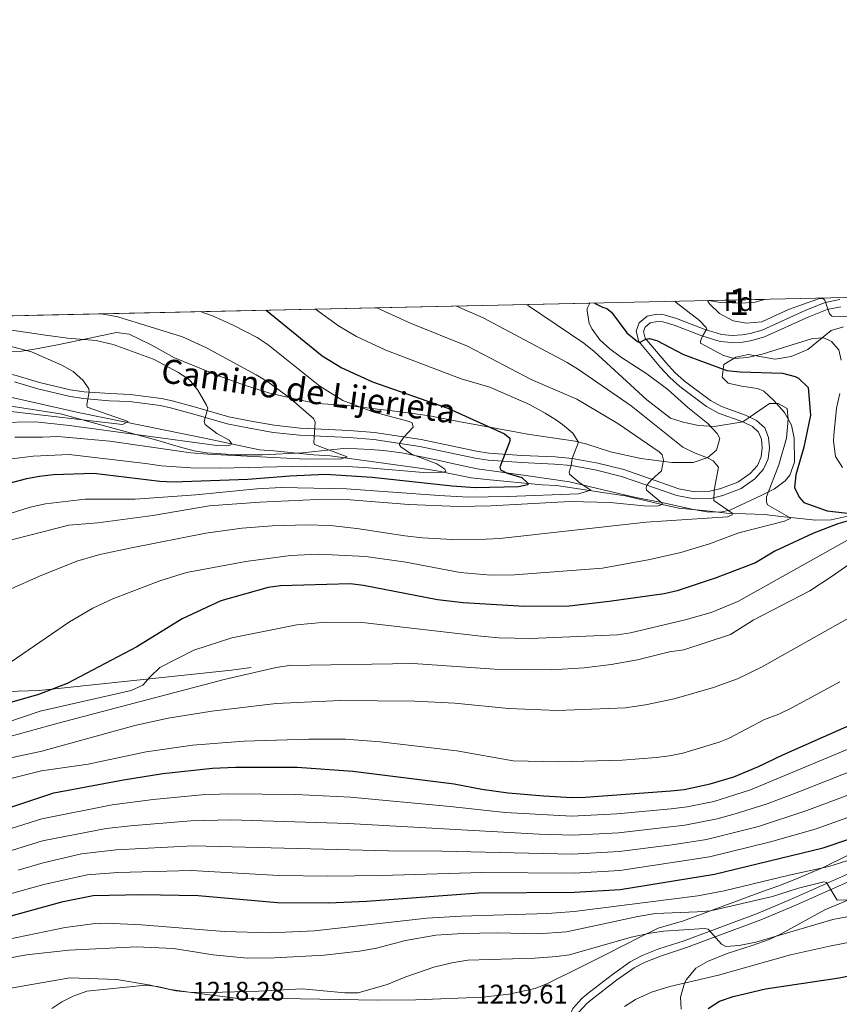
# Model space of a CAD drawing. Units: metres. Extents: x 648134 to 655049, y 4739279 to 4744055.
# Drawn here: x 649940 to 650247, y 4743687 to 4744055 of the extents above; entities that cross this region are included whole.
import ezdxf
from ezdxf.enums import TextEntityAlignment as Align

# ---------------------------------------------------------------- set-up
doc = ezdxf.new("R2010")
doc.units = ezdxf.units.M
doc.header["$MEASUREMENT"] = 0
doc.linetypes.add('DGN Style 3', pattern=[120.73964000000002, 86.24260000000001, -34.49704000000001])
for name, color, linetype, lineweight in [('Nivel 11', 7, 'Continuous', 0), ('Nivel 21', 7, 'Continuous', 0), ('Nivel 35', 7, 'Continuous', 0), ('Nivel 37', 7, 'Continuous', 0), ('Nivel 4', 7, 'Continuous', 0), ('Nivel 41', 7, 'Continuous', 0), ('Nivel 44', 7, 'Continuous', 0), ('Nivel 48', 7, 'Continuous', 0), ('Nivel 49', 7, 'Continuous', 0), ('Nivel 5', 7, 'Continuous', 0), ('Nivel 57', 7, 'Continuous', 0), ('Nivel 61', 7, 'Continuous', 0)]:
    doc.layers.add(name, color=color, linetype=linetype, lineweight=lineweight)
doc.styles.add('Style-Arial', font='txt')
doc.styles.add('Style-Arial Narrow', font='txt')
doc.styles.add('Style-Helvetica-Narrow-Oblique', font='txt')

msp = doc.modelspace()

# ---------------------------------------------------------------- linework, layer by layer
at = {"layer": 'Nivel 11', "color": 142, "linetype": 'DGN Style 3', "lineweight": 13}
msp.add_polyline3d([(650255.4499999993, 4743871, 1150.72), (650243.7100000009, 4743868.380000001, 1148.56), (650237.9600000009, 4743868.210000001, 1148.26), (650224.8599999994, 4743869.560000001, 1144.35), (650218.7800000012, 4743870.300000001, 1143.02), (650204.5799999982, 4743870.9, 1140.14), (650198.2899999991, 4743871.630000001, 1139.42), (650186.7399999984, 4743872.720000001, 1136.03), (650181.0500000007, 4743873.99, 1135.72), (650166.6600000001, 4743877.359999999, 1132.23), (650161.5, 4743878.119999999, 1132.23), (650140.9600000009, 4743881.199999999, 1127.3), (650135.6099999994, 4743881.449999999, 1126.38), (650114.6799999997, 4743883.49, 1122.27), (650109.0100000016, 4743884.040000001, 1122.16), (650096.1900000013, 4743886.74, 1119.18), (650090.7199999988, 4743887.6, 1119.18), (650056.25, 4743892.310000001, 1114.15), (650049.9699999988, 4743892.630000001, 1113.64), (650035.120000001, 4743894.140000001, 1112.2), (650029.7699999996, 4743894.59, 1112.1), (650009.8099999987, 4743898.720000001, 1108.6), (649962.5799999982, 4743908.35, 1102.84), (649936.6099999994, 4743914.23, 1100.07)], dxfattribs=at)
at = {"layer": 'Nivel 21', "color": 7, "linetype": 'Continuous', "lineweight": 0}
for points in [[(649938.0599999987, 4743920.02, 1102.27), (649946.8200000003, 4743917.42, 1103.35), (649958.3999999985, 4743914.619999999, 1104.23), (649963.8399999999, 4743913.779999999, 1104.84), (649973.6799999997, 4743912.9, 1105.82), (649981.1400000006, 4743912.609999999, 1107), (649992.5799999982, 4743911.130000001, 1108.37), (649996.4200000018, 4743910.300000001, 1108.9), (650006.0199999996, 4743907.640000001, 1109.7), (650017.7199999988, 4743904.26, 1111.16), (650025.4699999988, 4743902.75, 1112.14), (650034.9299999997, 4743901.08, 1112.9), (650044.7600000016, 4743900.040000001, 1114.39), (650063.1999999993, 4743899.109999999, 1117.53), (650072.5199999996, 4743898.369999999, 1118.5), (650089.7600000016, 4743895.800000001, 1121.18), (650110.5, 4743891.4, 1123.85), (650115.3500000015, 4743890.640000001, 1124.84), (650127.8599999994, 4743889.75, 1127.12), (650140.2100000009, 4743889.210000001, 1128.98), (650146.5, 4743888.630000001, 1130.01), (650155.8999999985, 4743886.91, 1131.6), (650165.3299999982, 4743884.58, 1132.99), (650185.9899999984, 4743877.390000001, 1137.4), (650192.5, 4743876.199999999, 1138.9), (650198.6700000018, 4743876.380000001, 1139.51), (650203.2100000009, 4743877.449999999, 1140.74), (650210.120000001, 4743880.07, 1141.82), (650215.1400000006, 4743883.720000001, 1142.44), (650218.4800000004, 4743887.26, 1142.95), (650220.1099999994, 4743891.220000001, 1143.26), (650220.6499999985, 4743895.290000001, 1143.67), (650220.2300000004, 4743899.130000001, 1143.77), (650218.879999999, 4743902.74, 1144.03), (650215.8200000003, 4743905.470000001, 1144.29), (650211.6999999993, 4743907.460000001, 1145.01), (650202.7100000009, 4743910.73, 1146.44), (650198.5300000012, 4743913.02, 1146.8), (650188.7800000012, 4743920.34, 1147.77), (650185.2699999996, 4743923.51, 1148.19), (650181.8999999985, 4743927.16, 1148.72), (650174.1900000013, 4743936.279999999, 1150.04), (650173.5500000007, 4743938.779999999, 1150.4), (650174.120000001, 4743940.439999999, 1150.71), (650176.0199999996, 4743942.040000001, 1151.22), (650178.629999999, 4743942.58, 1151.68), (650180.7899999991, 4743942.390000001, 1152.25), (650185.0399999991, 4743941.18, 1152.97), (650195.2800000012, 4743937.17, 1154.97), (650202.2300000004, 4743935.119999999, 1155.74), (650206.5599999987, 4743934.640000001, 1156.56), (650210.7199999988, 4743934.859999999, 1157.28), (650214.0399999991, 4743935.48, 1157.95), (650218.8399999999, 4743936.859999999, 1158.2), (650235.3599999994, 4743944.35, 1159.39), (650242.3099999987, 4743947.07, 1160.11), (650247.3200000003, 4743948.1, 1160.52)], [(650363.0100000016, 4743833.359999999, 1186.35), (650360.25, 4743829.529999999, 1187.23), (650356.0500000007, 4743823.949999999, 1187.79), (650347.8500000015, 4743814.710000001, 1189.23), (650326.9200000018, 4743793.27, 1193.6), (650314.0799999982, 4743780.84, 1196.27), (650301.4499999993, 4743768.66, 1199.76), (650297.620000001, 4743764.48, 1200.99), (650291.9100000001, 4743759.73, 1201.92), (650280.4899999984, 4743751.58, 1204.1), (650276.3999999985, 4743749.140000001, 1204.84), (650250.9299999997, 4743736.23, 1208.68), (650228.5300000012, 4743726.27, 1211.98), (650216.4100000001, 4743721.119999999, 1213.47), (650188.75, 4743710.810000001, 1216), (650179.3000000007, 4743707.77, 1216.4), (650173.0100000016, 4743705.27, 1216.76), (650168.5700000003, 4743702.970000001, 1217.07), (650161.8599999994, 4743698.199999999, 1217.43), (650152.1099999994, 4743690.720000001, 1218.43), (650150.370000001, 4743689.220000001, 1218.56), (650147.0500000007, 4743685.51, 1218.84), (650146.1900000013, 4743683.470000001, 1218.91)]]:
    msp.add_polyline3d(points, dxfattribs=at)
at = {"layer": 'Nivel 21', "color": 7, "linetype": 'DGN Style 3', "lineweight": 0}
for points in [[(649964.1999999993, 4743916.18, 1104.84), (649973.8500000015, 4743915.560000001, 1105.82), (649981.3599999994, 4743915.27, 1107), (649993.0399999991, 4743913.76, 1108.37), (649997.0599999987, 4743912.890000001, 1108.9), (650006.75, 4743910.199999999, 1109.7), (650018.3399999999, 4743906.859999999, 1111.16), (650025.9600000009, 4743905.369999999, 1112.14), (650035.3000000007, 4743903.73, 1112.9), (650044.9699999988, 4743902.699999999, 1114.39), (650063.370000001, 4743901.77, 1117.53), (650072.8200000003, 4743901.02, 1118.5), (650090.2300000004, 4743898.43, 1121.18), (650110.9800000004, 4743894.02, 1123.85), (650115.6499999985, 4743893.290000001, 1124.84), (650128.0100000016, 4743892.41, 1127.12), (650140.3900000006, 4743891.869999999, 1128.98), (650146.8599999994, 4743891.279999999, 1130.01), (650156.4600000009, 4743889.52, 1131.6), (650166.0899999999, 4743887.140000001, 1132.99), (650186.6799999997, 4743879.98, 1137.4), (650192.7100000009, 4743878.880000001, 1138.9), (650198.3200000003, 4743879.040000001, 1139.51), (650202.4200000018, 4743880.01, 1140.74), (650208.8399999999, 4743882.439999999, 1141.82), (650213.370000001, 4743885.73, 1142.44), (650216.1999999993, 4743888.73, 1142.95), (650217.5100000016, 4743891.91, 1143.26), (650217.9600000009, 4743895.32, 1143.67), (650217.6099999994, 4743898.51, 1143.77), (650216.6099999994, 4743901.189999999, 1144.03), (650214.3200000003, 4743903.23, 1144.29), (650210.6600000001, 4743904.99, 1145.01), (650201.6099999994, 4743908.290000001, 1146.44), (650197.0799999982, 4743910.77, 1146.8), (650187.0799999982, 4743918.279999999, 1147.77), (650183.3900000006, 4743921.609999999, 1148.19), (650179.8900000006, 4743925.4, 1148.72), (650171.7600000016, 4743935.02, 1150.04), (650170.7699999996, 4743938.880000001, 1150.4), (650171.8299999982, 4743942, 1150.71), (650174.8200000003, 4743944.51, 1151.22), (650178.4699999988, 4743945.27, 1151.68), (650181.2800000012, 4743945.02, 1152.25), (650185.8900000006, 4743943.710000001, 1152.97), (650196.1499999985, 4743939.699999999, 1154.97), (650202.7600000016, 4743937.75, 1155.74), (650206.6400000006, 4743937.310000001, 1156.56), (650210.3999999985, 4743937.52, 1157.28), (650213.4299999997, 4743938.08, 1157.95), (650217.9200000018, 4743939.359999999, 1158.2), (650234.3200000003, 4743946.800000001, 1159.39), (650241.5500000007, 4743949.640000001, 1160.11), (650246.9899999984, 4743950.76, 1160.52)], [(649837.2800000012, 4743914.73, 1094.32), (649840.4800000004, 4743915.66, 1094.62), (649853.5599999987, 4743921.390000001, 1095.8), (649861.2100000009, 4743923.99, 1096.16), (649868.9499999993, 4743926.060000001, 1096.57), (649877.5599999987, 4743927.84, 1097.04), (649889.5599999987, 4743929.560000001, 1098.56), (649896.1499999985, 4743929.949999999, 1098.99), (649903.0899999999, 4743929.939999999, 1099.4), (649908.2800000012, 4743929.73, 1099.96), (649917.1000000015, 4743928.630000001, 1100.78), (649923.3999999985, 4743927.01, 1100.99), (649930.4699999988, 4743924.6, 1101.61), (649935.8399999999, 4743923.140000001, 1102.04), (649938.7199999988, 4743922.35, 1102.27), (649947.4499999993, 4743919.76, 1103.35), (649958.870000001, 4743917, 1104.23), (649964.1999999993, 4743916.18, 1104.84)], [(649442.879999999, 4743756.09, 1116.82), (649489.5799999982, 4743771.199999999, 1116.62), (649495.6999999993, 4743772.73, 1116.51), (649525.4600000009, 4743777.25, 1115.9), (649639.7300000004, 4743797.02, 1119.8), (649717.870000001, 4743802.109999999, 1127.4), (649723.4100000001, 4743802.279999999, 1127.81), (649802.3099999987, 4743802.880000001, 1137.05), (649808.2699999996, 4743802.859999999, 1136.85), (649839.3099999987, 4743802.59, 1137.05), (649884.5599999987, 4743801.52, 1140.55), (649889.8900000006, 4743801.689999999, 1140.55), (649939.3399999999, 4743804.25, 1149.17), (649947.3500000015, 4743804.5, 1149.17), (650019.25, 4743812.07, 1159.44), (650026.620000001, 4743813.119999999, 1159.86)], [(650252.0700000003, 4743733.82, 1208.68), (650229.6000000015, 4743723.82, 1211.98), (650217.3999999985, 4743718.640000001, 1213.47), (650189.620000001, 4743708.290000001, 1216), (650180.1999999993, 4743705.26, 1216.4), (650174.120000001, 4743702.84, 1216.76), (650169.9699999988, 4743700.689999999, 1217.07), (650163.4499999993, 4743696.050000001, 1217.43), (650153.7899999991, 4743688.65, 1218.43), (650152.2399999984, 4743687.310000001, 1218.56), (650149.3299999982, 4743684.060000001, 1218.84)]]:
    msp.add_polyline3d(points, dxfattribs=at)
at = {"layer": 'Nivel 35', "color": 92, "linetype": 'DGN Style 3', "lineweight": 0}
for points in [[(650153.4699999988, 4743949.43, 1156.18), (650152.4699999988, 4743947.470000001, 1155.55), (650152.379999999, 4743946.609999999, 1155.29), (650153.1999999993, 4743941.83, 1154.23), (650154.2300000004, 4743939.68, 1153.86), (650157.2100000009, 4743935.68, 1153.44), (650160.9400000013, 4743932.33, 1153.86), (650165.2399999984, 4743929.09, 1153.56), (650174.8099999987, 4743923.01, 1152.11), (650182.6600000001, 4743917.109999999, 1151.39), (650190.0399999991, 4743910.359999999, 1151.19), (650197.6400000006, 4743904.41, 1150.16), (650201.0500000007, 4743900.66, 1149.46), (650202.129999999, 4743898.790000001, 1149.13), (650200.8200000003, 4743894.43, 1148.31), (650197.6099999994, 4743891.66, 1148.31), (650192.120000001, 4743889.85, 1148.51), (650184.1000000015, 4743889.82, 1147.69), (650172.5500000007, 4743891.32, 1147.08), (650161.1700000018, 4743893.85, 1144.2), (650152.3200000003, 4743896.689999999, 1140.46), (650147.8900000006, 4743897.76, 1138.86), (650130.0899999999, 4743900.439999999, 1134.41), (650124.8599999994, 4743901.34, 1133.56), (650104.870000001, 4743905, 1131.34), (650093.5500000007, 4743907.220000001, 1130.84), (650085.2899999991, 4743908.41, 1130.64), (650080.370000001, 4743909.029999999, 1130.2), (650065.6700000018, 4743910.74, 1127.41), (650061.5700000003, 4743911.189999999, 1126.94), (650051.2699999996, 4743911.9, 1126.53), (650045.0700000003, 4743913.15, 1126.53), (650033.6499999985, 4743915.800000001, 1125.12), (650024.1600000001, 4743918.689999999, 1123.93), (650014.8099999987, 4743922.09, 1122.76), (649997.9299999997, 4743928.99, 1120.78), (649989.2600000016, 4743933.810000001, 1120.39), (649981.0500000007, 4743937.790000001, 1120.42), (649976.1999999993, 4743938.43, 1120.37), (649954.1999999993, 4743933.880000001, 1119.09), (649945.620000001, 4743932.17, 1118.06), (649940.7800000012, 4743931.5, 1116.99), (649935.9600000009, 4743931.310000001, 1115.54)], [(650218.8200000003, 4743950.85, 1167.59), (650214.7699999996, 4743949.73, 1166.8), (650209.2300000004, 4743949.359999999, 1165.57), (650201.6099999994, 4743949.74, 1164.13), (650197.9299999997, 4743950.4, 1163.86)], [(650210.1999999993, 4743918.390000001, 1160.55), (650205.2399999984, 4743919.48, 1160.76), (650202.9100000001, 4743921.67, 1161.17), (650203.5899999999, 4743926.42, 1161.17), (650208.0799999982, 4743929.16, 1161.52), (650212.8200000003, 4743930.18, 1161.98), (650222.75, 4743928.41, 1163.15), (650228.8200000003, 4743929.52, 1164.6), (650235.0700000003, 4743932.09, 1166.3), (650243.6999999993, 4743939.140000001, 1169.18), (650248.3500000015, 4743940.51, 1170.88)], [(649936.0199999996, 4743911.02, 1122.16), (649955.2399999984, 4743908.01, 1125.83), (649991.3000000007, 4743898.210000001, 1129.12), (650000.629999999, 4743895.41, 1129.94), (650005.2800000012, 4743894.189999999, 1131.21), (650009.9800000004, 4743893.359999999, 1132.83), (650020.9100000001, 4743892.66, 1134.46), (650030.8599999994, 4743892.68, 1135.63), (650045.7899999991, 4743893.42, 1136.66), (650061.2800000012, 4743894.98, 1136.92), (650066.2800000012, 4743894.960000001, 1136.96), (650071.2600000016, 4743894.68, 1137.32), (650076.25, 4743894.26, 1138.33), (650083.1099999994, 4743893.380000001, 1140.01), (650096.5599999987, 4743890.699999999, 1142.88), (650101.4299999997, 4743889.58, 1143.33), (650111.1900000013, 4743887.460000001, 1143.49), (650129.4100000001, 4743884.91, 1146.58), (650145.870000001, 4743882.57, 1147.54), (650160.4800000004, 4743879.119999999, 1148.69), (650170.129999999, 4743876.77, 1149.83), (650181.5199999996, 4743874.57, 1152.33), (650192.2800000012, 4743872.220000001, 1154.39), (650197.2399999984, 4743871.33, 1155.22), (650202.2600000016, 4743871.17, 1156.02), (650205.8500000015, 4743872.02, 1156.65), (650213.5599999987, 4743875.540000001, 1158.5), (650218.0399999991, 4743877.65, 1159.1), (650222.5799999982, 4743879.939999999, 1159.3), (650226.5500000007, 4743882.960000001, 1159.46), (650228.2699999996, 4743885.029999999, 1159.52), (650229.9699999988, 4743889.890000001, 1159.64), (650229.9400000013, 4743898.880000001, 1159.83), (650228.8500000015, 4743903.83, 1159.93), (650226.2399999984, 4743908.529999999, 1160.11), (650222.2899999991, 4743913, 1160.35), (650218.5100000016, 4743916.460000001, 1160.33), (650216.1900000013, 4743917.550000001, 1160.35), (650210.1999999993, 4743918.390000001, 1160.55)], [(650249.6000000015, 4743742.619999999, 1208.17), (650240.7100000009, 4743738.290000001, 1210.22), (650231.620000001, 4743734.34, 1211.82), (650224.4800000004, 4743731.58, 1212.53), (650219.3999999985, 4743729.779999999, 1212.32), (650188.5, 4743718.359999999, 1215.82), (650178.9400000013, 4743715.52, 1216.55), (650171.6400000006, 4743711.890000001, 1218.49), (650167.2199999988, 4743709.65, 1219.27), (650158.3599999994, 4743705.15, 1220.58), (650149.4800000004, 4743700.66, 1221.32), (650137.620000001, 4743694.83, 1221.36), (650132.9299999997, 4743693.02, 1221.58), (650123.1600000001, 4743690.869999999, 1222.09), (650113.3200000003, 4743689.779999999, 1222.19), (650088.3399999999, 4743688.77, 1222.8), (650074.0899999999, 4743688.6, 1223.01), (650030.6999999993, 4743689.34, 1222.8), (650022.6900000013, 4743689.1, 1223.01), (650004.3399999999, 4743691.48, 1223.28), (649996.4800000004, 4743692.619999999, 1223.62), (649991.5700000003, 4743693.76, 1223.98), (649987.1900000013, 4743694.189999999, 1224.24), (649965.1099999994, 4743691.92, 1224.74), (649960.0300000012, 4743690.119999999, 1225.15), (649955.8399999999, 4743687.99, 1226.7), (649952.0100000016, 4743685.529999999, 1229.1)], [(650187.620000001, 4743685.199999999, 1230.9), (650187.3000000007, 4743689.68, 1228.63), (650188.8399999999, 4743694.970000001, 1226.46), (650189.5399999991, 4743696.359999999, 1225.97), (650193.1099999994, 4743700.58, 1224.53), (650197.4400000013, 4743703.1, 1224.02), (650204.8399999999, 4743706.029999999, 1223.07), (650214.2300000004, 4743709.029999999, 1222.27), (650220.5399999991, 4743711.279999999, 1222.27), (650225.0700000003, 4743713.380000001, 1221.87), (650241.370000001, 4743722.390000001, 1220.01), (650250.5799999982, 4743726.220000001, 1218.89)]]:
    msp.add_polyline3d(points, dxfattribs=at)
at = {"layer": 'Nivel 4', "color": 30, "linetype": 'Continuous', "lineweight": 30, "flags": 128}
for points, elevation in [([(650155.1499999985, 4743949.470000001), (650158.1400000006, 4743947.98), (650159.8000000007, 4743947.41), (650161.5899999999, 4743946.029999999), (650167.2800000012, 4743938.290000001), (650171.2300000004, 4743935.029999999), (650172.0100000016, 4743934.73), (650174.4299999997, 4743936), (650175.6600000001, 4743936.140000001), (650178.4499999993, 4743935.51), (650188.4800000004, 4743930.16), (650204.6900000013, 4743924.279999999), (650209.6499999985, 4743923.68), (650225.4800000004, 4743923.26), (650230.2800000012, 4743922.02), (650231.5, 4743921.380000001), (650235.1799999997, 4743917.84), (650236.0199999996, 4743907.550000001), (650233.5100000016, 4743895.550000001), (650230.5399999991, 4743885.18), (650230.0599999987, 4743880.439999999), (650231.8200000003, 4743876.790000001), (650233.5199999996, 4743874.790000001), (650242.2300000004, 4743871.74), (650252.0199999996, 4743870.65)], 1150), ([(650032.3099999987, 4743946.790000001), (650053.2699999996, 4743929.68), (650060.6000000015, 4743925.18), (650072.0599999987, 4743919.970000001), (650100.2100000009, 4743910.08), (650121.4499999993, 4743900.52), (650123.4699999988, 4743898.92), (650123.5, 4743897.790000001), (650119.6900000013, 4743888.01), (650120.0199999996, 4743887), (650122.4200000018, 4743885.84), (650128.0199999996, 4743884.15), (650130.25, 4743882.08), (650130.1700000018, 4743881.460000001), (650126.6999999993, 4743880.640000001), (650110.4400000013, 4743880.290000001), (650101.8900000006, 4743880.9), (650071.9200000018, 4743884.210000001), (650054.4499999993, 4743885.34), (650041.0700000003, 4743884.73), (650025.4200000018, 4743883.390000001), (649997.4600000009, 4743882.380000001), (649992.4699999988, 4743882.630000001), (649967.7899999991, 4743885.66), (649952.6499999985, 4743885.18), (649947.4800000004, 4743884.6), (649942.5799999982, 4743883.65), (649930.1400000006, 4743880.390000001)], 1125), ([(650250.6600000001, 4743868.040000001), (650246.1799999997, 4743866.880000001), (650236.8599999994, 4743863.25), (650222.6400000006, 4743856.609999999), (650215.370000001, 4743852.279999999), (650200.7100000009, 4743846.6), (650186.1000000015, 4743841.73), (650181.2199999988, 4743840.609999999), (650160.6400000006, 4743837.73), (650145.7100000009, 4743836.050000001), (650128.9299999997, 4743835.890000001), (650106.0199999996, 4743837.32), (650096.3599999994, 4743838.359999999), (650068.6700000018, 4743843.73), (650063.7100000009, 4743844.380000001), (650037.6400000006, 4743843.68), (650033.0700000003, 4743843.040000001), (650015.3500000015, 4743838.040000001), (650000.8200000003, 4743831.24), (649983.879999999, 4743820.85), (649957.7300000004, 4743807.060000001), (649947.0199999996, 4743802.960000001), (649932.5700000003, 4743798.93)], 1150), ([(649936.6999999993, 4743760.890000001), (649952.7399999984, 4743766.140000001), (649978.870000001, 4743771.1), (649993.6000000015, 4743773.4), (650012.2399999984, 4743775.4), (650020.8000000007, 4743775.75), (650043.8900000006, 4743775.74), (650064.6600000001, 4743774.359999999), (650102.6499999985, 4743769.5), (650112.9899999984, 4743767.6), (650122.8999999985, 4743766.210000001), (650136.25, 4743765.040000001), (650146.7199999988, 4743764.49), (650151.7199999988, 4743764.609999999), (650183.7199999988, 4743766.9), (650188.6799999997, 4743767.5), (650198.4800000004, 4743769.52), (650207.3000000007, 4743772.23), (650216.5300000012, 4743776.029999999), (650225.6499999985, 4743780.41), (650256.0700000003, 4743793.869999999)], 1175), ([(649907.25, 4743712.040000001), (649956.2600000016, 4743725.560000001), (649967.4899999984, 4743727.74), (649985.5700000003, 4743728.09), (650006.8000000007, 4743727.77), (650036.4800000004, 4743725.109999999), (650055.5500000007, 4743725.060000001), (650069.9100000001, 4743725.699999999), (650111.8200000003, 4743728.790000001), (650147.7100000009, 4743729.08), (650164.8099999987, 4743730.01), (650200.129999999, 4743735.810000001), (650240.7300000004, 4743745.67), (650268.8099999987, 4743755.15)], 1200), ([(650197.6499999985, 4743685.550000001), (650201.8900000006, 4743688.199999999), (650207.0199999996, 4743690), (650219.1799999997, 4743692.83), (650246.7399999984, 4743697.01), (650256.2399999984, 4743698.83), (650261.0100000016, 4743700.300000001), (650270.4699999988, 4743703.99), (650293.6700000018, 4743711.68), (650303.3599999994, 4743714.130000001), (650315.1999999993, 4743715.939999999), (650332.8999999985, 4743717.439999999), (650342.8900000006, 4743717.869999999), (650421.25, 4743715.630000001)], 1225)]:
    msp.add_lwpolyline(points, dxfattribs=dict(at, elevation=elevation))
at = {"layer": 'Nivel 49', "color": 7, "linetype": 'Continuous', "lineweight": 0, "extrusion": (-0.1292805401604027, -0.00281482544392831, 0.9916040634716836), "elevation": -96259.10856292883, "flags": 128}
msp.add_lwpolyline([(-4728672.924201643, 747090.1054381058), (-4728672.924201643, 746086.6345868595)], dxfattribs=at)
at = {"layer": 'Nivel 49', "color": 7, "linetype": 'Continuous', "lineweight": 0, "extrusion": (-0.1756940601410345, -0.00378469732232961, 0.984437541592831), "elevation": -131044.5831159824, "flags": 128}
msp.add_lwpolyline([(-4728847.180013532, 740734.2368746996), (-4728847.180013532, 740713.0117127486)], dxfattribs=at)
at = {"layer": 'Nivel 5', "color": 30, "linetype": 'Continuous', "lineweight": 0, "flags": 128}
for points, elevation in [([(650129.6000000015, 4743948.91), (650130.4600000009, 4743948.449999999), (650151.2300000004, 4743934.48), (650155.0700000003, 4743931.290000001), (650174.7399999984, 4743913.290000001), (650183.629999999, 4743906.380000001), (650188.3900000006, 4743904.880000001), (650194.1000000015, 4743903.6), (650200.129999999, 4743903.33), (650210.6999999993, 4743904.970000001), (650220.6700000018, 4743911.85), (650223.9600000009, 4743911.85), (650227.3000000007, 4743910), (650227.629999999, 4743906), (650227.0199999996, 4743898.890000001), (650224.129999999, 4743888.939999999), (650219.5599999987, 4743876.98), (650219.5199999996, 4743875.130000001), (650219.9600000009, 4743873.91), (650228.5899999999, 4743868.970000001), (650226.2600000016, 4743867.869999999), (650209.2199999988, 4743863.52), (650198.2600000016, 4743859.32), (650187.4299999997, 4743856.060000001), (650175.9299999997, 4743853.449999999), (650158.2100000009, 4743850.24), (650125.1799999997, 4743847.77), (650116.3299999982, 4743847.58), (650104.8500000015, 4743848.68), (650084.5899999999, 4743852.49), (650069.620000001, 4743854.6), (650051.8200000003, 4743855.5), (650041.3500000015, 4743854.98), (650024.6400000006, 4743852.710000001), (650002.4600000009, 4743848.65), (649992.5, 4743845.57), (649974.8399999999, 4743838.76), (649967.3399999999, 4743835.32), (649958.6999999993, 4743830.23), (649929.9800000004, 4743810.65)], 1145), ([(650103.5199999996, 4743948.34), (650113.5300000012, 4743943.99), (650123.3599999994, 4743938.640000001), (650144.9800000004, 4743927.27), (650149.2199999988, 4743924.619999999), (650168.8999999985, 4743911.040000001), (650188.2800000012, 4743895.49), (650192.7899999991, 4743893.32), (650197.4499999993, 4743891.550000001), (650199.5399999991, 4743890.380000001), (650201.5599999987, 4743888.08), (650199.9499999993, 4743879.42), (650199.8599999994, 4743875.619999999), (650206.6499999985, 4743870.83), (650206.6700000018, 4743870.220000001), (650204.9400000013, 4743869.439999999), (650174.5199999996, 4743867.43), (650119.7300000004, 4743861.33), (650114.5899999999, 4743861.050000001), (650102.0199999996, 4743860.99), (650090.75, 4743861.57), (650084.1799999997, 4743862.310000001), (650066.2300000004, 4743865.119999999), (650056.2699999996, 4743866.220000001), (650047.379999999, 4743866.43), (650034.5500000007, 4743866.040000001), (650023.3099999987, 4743865.17), (650009.7199999988, 4743863.4), (649981.8900000006, 4743857.84), (649970.0399999991, 4743855.42), (649961.4499999993, 4743852.84), (649947.4800000004, 4743847.32), (649936.8399999999, 4743842.470000001)], 1140), ([(650246.5700000003, 4743931.960000001), (650243.8099999987, 4743935.060000001), (650240.9899999984, 4743936.42), (650236.7800000012, 4743936.18), (650217.9200000018, 4743930.35), (650212.3999999985, 4743929.060000001), (650207.4100000001, 4743928.720000001), (650203.4699999988, 4743929.83), (650194.8000000007, 4743934.4), (650194.7800000012, 4743935.220000001), (650195.5500000007, 4743937.1), (650197.2100000009, 4743939.859999999), (650196.9899999984, 4743940.359999999), (650194.4100000001, 4743942.93), (650185.6799999997, 4743949.699999999), (650185.2100000009, 4743950.119999999)], 1155), ([(650249.9699999988, 4743944.369999999), (650244, 4743944.6), (650243.1600000001, 4743945.390000001), (650241.3599999994, 4743950.58), (650240.7199999988, 4743951.18), (650238.9800000004, 4743951.02), (650227.8099999987, 4743947.029999999), (650217.8200000003, 4743942.380000001), (650212.0199999996, 4743941.970000001), (650207.0799999982, 4743942.810000001), (650201.9600000009, 4743945.529999999), (650198.25, 4743949.119999999), (650197.5, 4743950.390000001)], 1160), ([(650073.7100000009, 4743947.689999999), (650086.5899999999, 4743941.800000001), (650107.6400000006, 4743933.359999999), (650116.2800000012, 4743928.84), (650131.4200000018, 4743920.869999999), (650148.6000000015, 4743913.48), (650163.870000001, 4743904.42), (650179.4100000001, 4743893.85), (650180.4699999988, 4743892.65), (650181.0500000007, 4743890.619999999), (650180.2399999984, 4743886.68), (650176.4699999988, 4743883.34), (650174.7399999984, 4743881.300000001), (650174.5599999987, 4743880.369999999), (650174.6900000013, 4743879.449999999), (650180.4400000013, 4743874.550000001), (650180.4600000009, 4743874.040000001), (650178.620000001, 4743873.470000001), (650173.620000001, 4743873.57), (650161.0599999987, 4743874.83), (650146.0500000007, 4743875.18), (650116.3399999999, 4743873.640000001), (650104.3200000003, 4743873.380000001), (650085.6999999993, 4743874.050000001), (650063.6600000001, 4743875.85), (650051.3200000003, 4743875.99), (650029.8999999985, 4743874.939999999), (650010.8999999985, 4743873.540000001), (649989.8399999999, 4743869.92), (649969.2800000012, 4743867.24), (649958.4699999988, 4743866.33), (649933.5399999991, 4743859.960000001)], 1135), ([(649934.0899999999, 4743890.779999999), (649945.0199999996, 4743892.119999999), (649958.5, 4743892.76), (649987.1700000018, 4743889.48), (649993.0500000007, 4743888.52), (650004.1099999994, 4743887.790000001), (650014.9699999988, 4743887.65), (650047.0100000016, 4743888.41), (650062.5300000012, 4743888.26), (650070.629999999, 4743887.84), (650091.1000000015, 4743886.040000001), (650098.870000001, 4743886.18), (650099.4800000004, 4743886.6), (650099.1499999985, 4743887.32), (650096.1499999985, 4743889.33), (650086.6999999993, 4743892.890000001), (650082.620000001, 4743895.710000001), (650082.1900000013, 4743896.42), (650082.1700000018, 4743896.93), (650083.8599999994, 4743899.290000001), (650087.3000000007, 4743902.98), (650086.9400000013, 4743904.619999999), (650085.7899999991, 4743905.199999999), (650072.2199999988, 4743908.800000001), (650061, 4743913.060000001), (650052.3000000007, 4743918.369999999), (650033.0399999991, 4743933.859999999), (650028.8599999994, 4743936.59), (650019.9600000009, 4743941.23), (650012.1999999993, 4743944.66), (650007.6099999994, 4743946.25)], 1120), ([(650050.6999999993, 4743947.189999999), (650059.3099999987, 4743940.99), (650066.0700000003, 4743936.93), (650077.0199999996, 4743931.869999999), (650105.2100000009, 4743921.09), (650115.9600000009, 4743917.99), (650130.8500000015, 4743911.439999999), (650136.7100000009, 4743908.290000001), (650140.9299999997, 4743905.609999999), (650143.2300000004, 4743904.050000001), (650147.0199999996, 4743900.810000001), (650149.1900000013, 4743897.449999999), (650146.8000000007, 4743891.279999999), (650146.4400000013, 4743888.640000001), (650145.6999999993, 4743886.15), (650145.8200000003, 4743885.43), (650149.75, 4743882.119999999), (650153.7600000016, 4743879.460000001), (650149.1700000018, 4743878.09), (650122.8200000003, 4743877.040000001), (650107.8200000003, 4743876.869999999), (650097.0399999991, 4743877.390000001), (650062.379999999, 4743879.98), (650037.9400000013, 4743880.41), (650028.8099999987, 4743879.890000001), (650005.9200000018, 4743877.66), (649983.3000000007, 4743876.050000001), (649964.5399999991, 4743876.109999999), (649949.6999999993, 4743874.310000001), (649944, 4743873.09), (649934.1099999994, 4743869.92)], 1130), ([(649970.620000001, 4743945.449999999), (649976.7300000004, 4743944.27), (650001, 4743936.84), (650009.9499999993, 4743932.699999999), (650028.5700000003, 4743922.609999999), (650032.8399999999, 4743920), (650040.9100000001, 4743914.08), (650049.9899999984, 4743906.26), (650050.6400000006, 4743904.949999999), (650050.0599999987, 4743897.220000001), (650050.3900000006, 4743896.51), (650062.5599999987, 4743891.939999999), (650059.9200000018, 4743891.040000001), (650044.9100000001, 4743891.15), (650010.4600000009, 4743892.869999999), (650004.0399999991, 4743893.460000001), (649973.6999999993, 4743897.779999999), (649954.2800000012, 4743899.560000001), (649948.5899999999, 4743899.33)], 1115), ([(649830.9499999993, 4743942.41), (649835.0599999987, 4743941.050000001), (649841.5700000003, 4743939.810000001), (649851.8200000003, 4743938.9), (649883.3500000015, 4743941.1), (649898.629999999, 4743940.869999999), (649905.1000000015, 4743940.42), (649910.0599999987, 4743939.75), (649922.7199999988, 4743937.290000001), (649931.129999999, 4743934.67), (649944.4899999984, 4743931.18)], 1105), ([(649935.3299999982, 4743939.550000001), (649949.6999999993, 4743937.449999999), (649957.9600000009, 4743936.359999999), (649968.6900000013, 4743935.439999999), (649974.9699999988, 4743933.949999999), (649990.1600000001, 4743928.5), (649999.25, 4743923.630000001), (650003.5500000007, 4743920.68), (650006.7300000004, 4743916.83), (650009.9899999984, 4743911.189999999), (650010.4299999997, 4743910.18), (650009.0399999991, 4743905.199999999), (650009.4899999984, 4743903.98), (650013.7699999996, 4743900.630000001), (650018.4400000013, 4743898.199999999), (650019.3399999999, 4743896.91), (650019.0399999991, 4743896.380000001), (650017.5199999996, 4743896.029999999), (650013.8099999987, 4743896.119999999), (649958.620000001, 4743903.6), (649945.9800000004, 4743905.02), (649917.5700000003, 4743904.550000001)], 1110), ([(649944.4899999984, 4743931.18), (649955.7399999984, 4743926.279999999), (649960.0899999999, 4743923.880000001), (649963.8200000003, 4743920.51), (649965.9299999997, 4743917.42), (649966.0700000003, 4743916.189999999), (649965.1799999997, 4743911.540000001), (649965.3200000003, 4743910.51), (649980.5700000003, 4743905.16), (649978.5500000007, 4743904.07), (649935.7199999988, 4743909), (649927.2399999984, 4743909.380000001)], 1105), ([(650247.5100000016, 4743928.08), (650246.5700000003, 4743931.960000001)], 1155), ([(650248.0100000016, 4743887.91), (650245.3099999987, 4743892.050000001), (650244.620000001, 4743897.779999999), (650244.7600000016, 4743900.050000001), (650245.7899999991, 4743910.15), (650246.9600000009, 4743915.630000001)], 1155), ([(649938.2399999984, 4743899.310000001), (649948.5899999999, 4743899.33)], 1115), ([(649934.7899999991, 4743792.439999999), (649947.6799999997, 4743796.699999999), (649981.6900000013, 4743804.48), (649986.1499999985, 4743806.470000001), (649988.8399999999, 4743809.57), (649992.4400000013, 4743813.040000001), (650005.1400000006, 4743819.57), (650019.4400000013, 4743824.130000001), (650043.8099999987, 4743829.029999999), (650054.4200000018, 4743830.02), (650069.3200000003, 4743829.859999999), (650112.6000000015, 4743824.779999999), (650119.379999999, 4743824.220000001), (650131.0599999987, 4743823.91), (650163.75, 4743825.310000001), (650168.6799999997, 4743826.08), (650189.1400000006, 4743830.890000001), (650198.7699999996, 4743833.630000001), (650208.7899999991, 4743837.810000001), (650251.8999999985, 4743861.890000001)], 1155), ([(649936.3599999994, 4743787.23), (649954.3900000006, 4743792.279999999), (650016.5, 4743808.6), (650036.0500000007, 4743813.07), (650040.9800000004, 4743813.83), (650087.3500000015, 4743814.59), (650117.6900000013, 4743812.449999999), (650139, 4743812.16), (650151.2699999996, 4743813), (650161.379999999, 4743814.199999999), (650171.2300000004, 4743815.92), (650183.2600000016, 4743818.949999999), (650188.5799999982, 4743819.73), (650206.0899999999, 4743825.470000001), (650214.5599999987, 4743830.790000001), (650235.7199999988, 4743841.84), (650244.129999999, 4743847.24), (650264.5899999999, 4743861.66)], 1160), ([(649934.4200000018, 4743752.109999999), (649948.3599999994, 4743756.43), (649974.6600000001, 4743761.720000001), (649990.0399999991, 4743763.689999999), (650008.1799999997, 4743765.41), (650018.1400000006, 4743765.869999999), (650043.4100000001, 4743765.609999999), (650063.8399999999, 4743764.540000001), (650101.0899999999, 4743761.109999999), (650121.6999999993, 4743758.82), (650146.7399999984, 4743757.42), (650163.5500000007, 4743758.34), (650183.879999999, 4743760.17), (650189.8200000003, 4743760.970000001), (650199.7800000012, 4743763.01), (650213.5100000016, 4743767.26), (650259.5399999991, 4743786.52), (650266.5399999991, 4743790.59), (650271.6099999994, 4743792.800000001), (650275.9299999997, 4743795.32), (650305.5899999999, 4743814.18), (650334.8200000003, 4743829.960000001), (650341.5799999982, 4743834.17)], 1180), ([(650250.2199999988, 4743831.529999999), (650217.6499999985, 4743813.24), (650208.6700000018, 4743808.85), (650199.7399999984, 4743805.609999999), (650185, 4743801.33), (650174.3099999987, 4743799.07), (650166.7399999984, 4743798.02), (650141.2800000012, 4743797.040000001), (650122.9200000018, 4743797.75), (650102.8900000006, 4743799.720000001), (650087.9100000001, 4743800.5), (650059.9800000004, 4743800.75), (650035.9699999988, 4743799.609999999), (650011.8999999985, 4743796.779999999), (649995.6400000006, 4743794.08), (649983.1799999997, 4743791.439999999), (649948.3399999999, 4743781.82)], 1165), ([(649881.1700000018, 4743757.65), (649948.1600000001, 4743774.42), (649965.6900000013, 4743776.93), (649987.3399999999, 4743781.51), (650004.6799999997, 4743784), (650024.0100000016, 4743785.5), (650048.2399999984, 4743786.23), (650062.0199999996, 4743786.23), (650074.9299999997, 4743785.24), (650103.6600000001, 4743781.939999999), (650124.6799999997, 4743778.18), (650141.7399999984, 4743777.810000001), (650165.5, 4743778.470000001), (650178.2899999991, 4743779.43), (650183.2600000016, 4743780.02), (650188.1700000018, 4743781.01), (650201.8200000003, 4743785.119999999), (650205.5300000012, 4743786.640000001), (650218.8200000003, 4743793.65), (650224.1099999994, 4743795.66), (650228.9800000004, 4743797.960000001), (650246.9299999997, 4743807.68)], 1170), ([(649894.3500000015, 4743770.18), (649948.3399999999, 4743781.82)], 1165), ([(649936.9600000009, 4743744.65), (649948.620000001, 4743748.24), (649972.4200000018, 4743752.869999999), (649981.5500000007, 4743753.890000001), (650004.1000000015, 4743755.699999999), (650019.0500000007, 4743756.040000001), (650063.0100000016, 4743754.73), (650134.4800000004, 4743750.68), (650147.120000001, 4743750.33), (650164.0899999999, 4743751.27), (650189, 4743754.119999999), (650201.0799999982, 4743756.49), (650207.8399999999, 4743758.34), (650219.7800000012, 4743762.119999999), (650231.6799999997, 4743766.51), (650258.4200000018, 4743777.17)], 1185), ([(649939.4800000004, 4743737.26), (649948.870000001, 4743740.040000001), (649963.1000000015, 4743743.390000001), (649976.0799999982, 4743744.83), (650005, 4743746.390000001), (650078.0700000003, 4743744.460000001), (650097.9699999988, 4743744.32), (650146.7800000012, 4743743.25), (650164.3900000006, 4743744.189999999), (650184.2100000009, 4743746.710000001), (650197.0399999991, 4743748.790000001), (650216.6099999994, 4743753.619999999), (650234.6999999993, 4743759.560000001), (650259.3099999987, 4743768.790000001)], 1190), ([(649905.3900000006, 4743719.82), (649949.120000001, 4743731.85), (649965.2899999991, 4743735.560000001), (649976.7800000012, 4743736.380000001), (650004.1799999997, 4743737.119999999), (650036.9600000009, 4743735.23), (650055.370000001, 4743735.050000001), (650075.5100000016, 4743735.24), (650113.0399999991, 4743736.41), (650147.5100000016, 4743736.16), (650164.6000000015, 4743737.1), (650198.1900000013, 4743742.23), (650221, 4743747.810000001), (650237.7199999988, 4743752.619999999), (650261.879999999, 4743761.18)], 1195), ([(650252.3999999985, 4743741.57), (650242.8399999999, 4743738.609999999), (650227.9800000004, 4743735.4), (650203.6700000018, 4743729.48), (650193.8399999999, 4743727.67), (650147.5599999987, 4743721.73), (650137.5899999999, 4743721.060000001), (650105.2800000012, 4743720.060000001), (650092.4100000001, 4743719.35), (650050.3599999994, 4743714.5), (650033.9400000013, 4743713.790000001), (650016.5500000007, 4743714.279999999), (649985.5899999999, 4743716.76), (649972.4299999997, 4743717.449999999), (649967.4499999993, 4743717.130000001), (649957, 4743715.779999999), (649924.3299999982, 4743709.02)], 1205), ([(649905.4400000013, 4743698.74), (649942.5399999991, 4743705.58), (649958.3999999985, 4743707.300000001), (649983.7100000009, 4743708.529999999), (649997.6400000006, 4743707.970000001), (650012.4400000013, 4743705.529999999), (650025.1799999997, 4743704.390000001), (650035.4200000018, 4743704.49), (650053.9299999997, 4743705.460000001), (650067.2399999984, 4743706.890000001), (650073.5799999982, 4743708.109999999), (650084.3900000006, 4743710.9), (650095.7399999984, 4743712.890000001), (650105.7100000009, 4743713.609999999), (650118.7300000004, 4743713.790000001), (650134.0799999982, 4743713.439999999), (650144.6700000018, 4743714.119999999), (650171.370000001, 4743719.93), (650177.9499999993, 4743721), (650193.620000001, 4743721.609999999), (650198.6000000015, 4743722.07), (650221.8099999987, 4743727.390000001), (650231.5100000016, 4743730.529999999), (650241.0300000012, 4743732.84), (650241.9600000009, 4743732.66), (650245.9600000009, 4743726), (650250.9600000009, 4743726.119999999)], 1210), ([(650166.3599999994, 4743686.23), (650170.5199999996, 4743688.84), (650176.5, 4743691.619999999), (650183.3200000003, 4743693.779999999), (650201.5899999999, 4743697.960000001), (650228.4899999984, 4743705.560000001), (650243.1400000006, 4743708.790000001), (650277.7199999988, 4743715.57), (650289.6600000001, 4743718.4), (650317.8999999985, 4743725.939999999), (650322.7600000016, 4743727.09), (650332.6099999994, 4743728.810000001), (650353.7600000016, 4743731.34), (650369.6000000015, 4743732.640000001), (650411.7800000012, 4743733.08)], 1220), ([(649936.6900000013, 4743693.09), (649958.8200000003, 4743696.939999999), (649976.3500000015, 4743696.35), (649988.2300000004, 4743694.359999999), (649998.4200000018, 4743692.07), (650003.4100000001, 4743691.6), (650011.3999999985, 4743691.439999999), (650029.5799999982, 4743691.98), (650045.7600000016, 4743692.869999999), (650061.6600000001, 4743691.310000001), (650066.6600000001, 4743691.34), (650077.5799999982, 4743694.48), (650084.5, 4743697.34), (650095.0399999991, 4743700.939999999), (650101.8099999987, 4743702.6), (650107.7399999984, 4743703.6), (650132.8599999994, 4743704.380000001), (650140.8999999985, 4743704.91), (650145.8500000015, 4743705.560000001), (650168.8900000006, 4743712.189999999), (650176.0199999996, 4743713.689999999), (650180.9899999984, 4743714.369999999), (650196.2699999996, 4743715.4), (650197.7199999988, 4743715.140000001), (650202.7100000009, 4743709.529999999), (650204.379999999, 4743708.66), (650209.370000001, 4743709.060000001), (650215.5399999991, 4743710.33), (650244.3599999994, 4743718.810000001), (650270.4200000018, 4743723.810000001)], 1215)]:
    msp.add_lwpolyline(points, dxfattribs=dict(at, elevation=elevation))
at = {"layer": 'Nivel 57', "color": 92, "linetype": 'DGN Style 3', "lineweight": 0}
for points in [[(649935.9600000009, 4743931.310000001, 1115.54), (649940.7800000012, 4743931.5, 1116.99), (649945.620000001, 4743932.17, 1118.06), (649954.1999999993, 4743933.880000001, 1119.09), (649976.1999999993, 4743938.43, 1120.37), (649981.0500000007, 4743937.790000001, 1120.42), (649989.2600000016, 4743933.810000001, 1120.39), (649997.9299999997, 4743928.99, 1120.78), (650014.8099999987, 4743922.09, 1122.76), (650024.1600000001, 4743918.689999999, 1123.93), (650033.6499999985, 4743915.800000001, 1125.12), (650045.0700000003, 4743913.15, 1126.53), (650051.2699999996, 4743911.9, 1126.53), (650061.5700000003, 4743911.189999999, 1126.94), (650065.6700000018, 4743910.74, 1127.41), (650080.370000001, 4743909.029999999, 1130.2), (650085.2899999991, 4743908.41, 1130.64), (650093.5500000007, 4743907.220000001, 1130.84), (650104.870000001, 4743905, 1131.34), (650124.8599999994, 4743901.34, 1133.56), (650130.0899999999, 4743900.439999999, 1134.41), (650147.8900000006, 4743897.76, 1138.86), (650152.3200000003, 4743896.689999999, 1140.46), (650161.1700000018, 4743893.85, 1144.2), (650172.5500000007, 4743891.32, 1147.08), (650184.1000000015, 4743889.82, 1147.69), (650192.120000001, 4743889.85, 1148.51), (650197.6099999994, 4743891.66, 1148.31), (650200.8200000003, 4743894.43, 1148.31), (650202.129999999, 4743898.790000001, 1149.13), (650201.0500000007, 4743900.66, 1149.46), (650197.6400000006, 4743904.41, 1150.16), (650190.0399999991, 4743910.359999999, 1151.19), (650182.6600000001, 4743917.109999999, 1151.39), (650174.8099999987, 4743923.01, 1152.11), (650165.2399999984, 4743929.09, 1153.56), (650160.9400000013, 4743932.33, 1153.86), (650157.2100000009, 4743935.68, 1153.44), (650154.2300000004, 4743939.68, 1153.86), (650153.1999999993, 4743941.83, 1154.23), (650152.379999999, 4743946.609999999, 1155.29), (650152.4699999988, 4743947.470000001, 1155.55), (650153.4699999988, 4743949.43, 1156.18), (649158.6600000001, 4743927.77, 1026.42)], [(650248.3500000015, 4743940.51, 1170.88), (650243.6999999993, 4743939.140000001, 1169.18), (650235.0700000003, 4743932.09, 1166.3), (650228.8200000003, 4743929.52, 1164.6), (650222.75, 4743928.41, 1163.15), (650212.8200000003, 4743930.18, 1161.98), (650208.0799999982, 4743929.16, 1161.52), (650203.5899999999, 4743926.42, 1161.17), (650202.9100000001, 4743921.67, 1161.17), (650205.2399999984, 4743919.48, 1160.76), (650210.1999999993, 4743918.390000001, 1160.55), (650216.1900000013, 4743917.550000001, 1160.35), (650218.5100000016, 4743916.460000001, 1160.33), (650222.2899999991, 4743913, 1160.35), (650226.2399999984, 4743908.529999999, 1160.11), (650228.8500000015, 4743903.83, 1159.93), (650229.9400000013, 4743898.880000001, 1159.83), (650229.9699999988, 4743889.890000001, 1159.64), (650228.2699999996, 4743885.029999999, 1159.52), (650226.5500000007, 4743882.960000001, 1159.46), (650222.5799999982, 4743879.939999999, 1159.3), (650218.0399999991, 4743877.65, 1159.1), (650213.5599999987, 4743875.540000001, 1158.5), (650205.8500000015, 4743872.02, 1156.65), (650202.2600000016, 4743871.17, 1156.02), (650197.2399999984, 4743871.33, 1155.22), (650192.2800000012, 4743872.220000001, 1154.39), (650181.5199999996, 4743874.57, 1152.33), (650170.129999999, 4743876.77, 1149.83), (650160.4800000004, 4743879.119999999, 1148.69), (650145.870000001, 4743882.57, 1147.54), (650129.4100000001, 4743884.91, 1146.58), (650111.1900000013, 4743887.460000001, 1143.49), (650101.4299999997, 4743889.58, 1143.33), (650096.5599999987, 4743890.699999999, 1142.88), (650083.1099999994, 4743893.380000001, 1140.01), (650076.25, 4743894.26, 1138.33), (650071.2600000016, 4743894.68, 1137.32), (650066.2800000012, 4743894.960000001, 1136.96), (650061.2800000012, 4743894.98, 1136.92), (650045.7899999991, 4743893.42, 1136.66), (650030.8599999994, 4743892.68, 1135.63), (650020.9100000001, 4743892.66, 1134.46), (650009.9800000004, 4743893.359999999, 1132.83), (650005.2800000012, 4743894.189999999, 1131.21), (650000.629999999, 4743895.41, 1129.94), (649991.3000000007, 4743898.210000001, 1129.12), (649955.2399999984, 4743908.01, 1125.83), (649936.0199999996, 4743911.02, 1122.16)], [(649952.0100000016, 4743685.529999999, 1229.1), (649955.8399999999, 4743687.99, 1226.7), (649960.0300000012, 4743690.119999999, 1225.15), (649965.1099999994, 4743691.92, 1224.74), (649987.1900000013, 4743694.189999999, 1224.24), (649991.5700000003, 4743693.76, 1223.98), (649996.4800000004, 4743692.619999999, 1223.62), (650004.3399999999, 4743691.48, 1223.28), (650022.6900000013, 4743689.1, 1223.01), (650030.6999999993, 4743689.34, 1222.8), (650074.0899999999, 4743688.6, 1223.01), (650088.3399999999, 4743688.77, 1222.8), (650113.3200000003, 4743689.779999999, 1222.19), (650123.1600000001, 4743690.869999999, 1222.09), (650132.9299999997, 4743693.02, 1221.58), (650137.620000001, 4743694.83, 1221.36), (650149.4800000004, 4743700.66, 1221.32), (650158.3599999994, 4743705.15, 1220.58), (650167.2199999988, 4743709.65, 1219.27), (650171.6400000006, 4743711.890000001, 1218.49), (650178.9400000013, 4743715.52, 1216.55), (650188.5, 4743718.359999999, 1215.82), (650219.3999999985, 4743729.779999999, 1212.32), (650224.4800000004, 4743731.58, 1212.53), (650231.620000001, 4743734.34, 1211.82), (650240.7100000009, 4743738.290000001, 1210.22), (650249.6000000015, 4743742.619999999, 1208.17)], [(650250.5799999982, 4743726.220000001, 1218.89), (650241.370000001, 4743722.390000001, 1220.01), (650225.0700000003, 4743713.380000001, 1221.87), (650220.5399999991, 4743711.279999999, 1222.27), (650214.2300000004, 4743709.029999999, 1222.27), (650204.8399999999, 4743706.029999999, 1223.07), (650197.4400000013, 4743703.1, 1224.02), (650193.1099999994, 4743700.58, 1224.53), (650189.5399999991, 4743696.359999999, 1225.97), (650188.8399999999, 4743694.970000001, 1226.46), (650187.3000000007, 4743689.68, 1228.63), (650187.620000001, 4743685.199999999, 1230.9)]]:
    msp.add_polyline3d(points, dxfattribs=at)
msp.add_polyline3d([(650197.9299999997, 4743950.4, 1163.86), (650201.6099999994, 4743949.74, 1164.13), (650209.2300000004, 4743949.359999999, 1165.57), (650214.7699999996, 4743949.73, 1166.8), (650218.8200000003, 4743950.85, 1167.59)], close=True, dxfattribs=at)
at = {"layer": 'Nivel 61', "color": 7, "linetype": 'Continuous', "lineweight": 0, "flags": 128}
msp.add_lwpolyline([(648233.9400000013, 4739278.84), (651641.6499999985, 4739352.98), (655049.3599999994, 4739428.82), (654997.2600000016, 4741742.15), (654945.129999999, 4744055.49), (651539.8000000007, 4743979.619999999), (648134.4800000004, 4743905.470000001), (648184.2100000009, 4741592.16)], close=True, dxfattribs=at)

# ---------------------------------------------------------------- texts
at = {"layer": 'Nivel 37', "color": 92, "linetype": 'Continuous', "lineweight": 0, "style": 'Style-Arial'}
msp.add_text('Fd', height=6.99996, dxfattribs=at).set_placement((650209.1949360222, 4743949.95998, 1162.58), align=Align.MIDDLE_CENTER)
at = {"layer": 'Nivel 41', "color": 7, "linetype": 'Continuous', "lineweight": 0, "style": 'Style-Arial'}
for s, p in [('1218.28', (650004.75, 4743688.470000001, 1218.28)), ('1219.61', (650110.6400000006, 4743687.359999999, 1219.61))]:
    msp.add_text(s, height=6.99996, dxfattribs=at).set_placement(p)
at = {"layer": 'Nivel 44', "color": 7, "linetype": 'Continuous', "lineweight": 0, "style": 'Style-Helvetica-Narrow-Oblique'}
msp.add_text('Camino de Lijerieta', height=9, rotation=351.932000021632, dxfattribs=at).set_placement((650047.4914820045, 4743912.112974735, 1116.31), align=Align.CENTER)
at = {"layer": 'Nivel 48', "color": 92, "linetype": 'Continuous', "lineweight": 0, "style": 'Style-Arial Narrow'}
msp.add_text('1', height=9.99996, dxfattribs=at).set_placement((650209.1951870099, 4743949.95998, 1162.58), align=Align.MIDDLE_CENTER)

doc.saveas('drawing.dxf')
